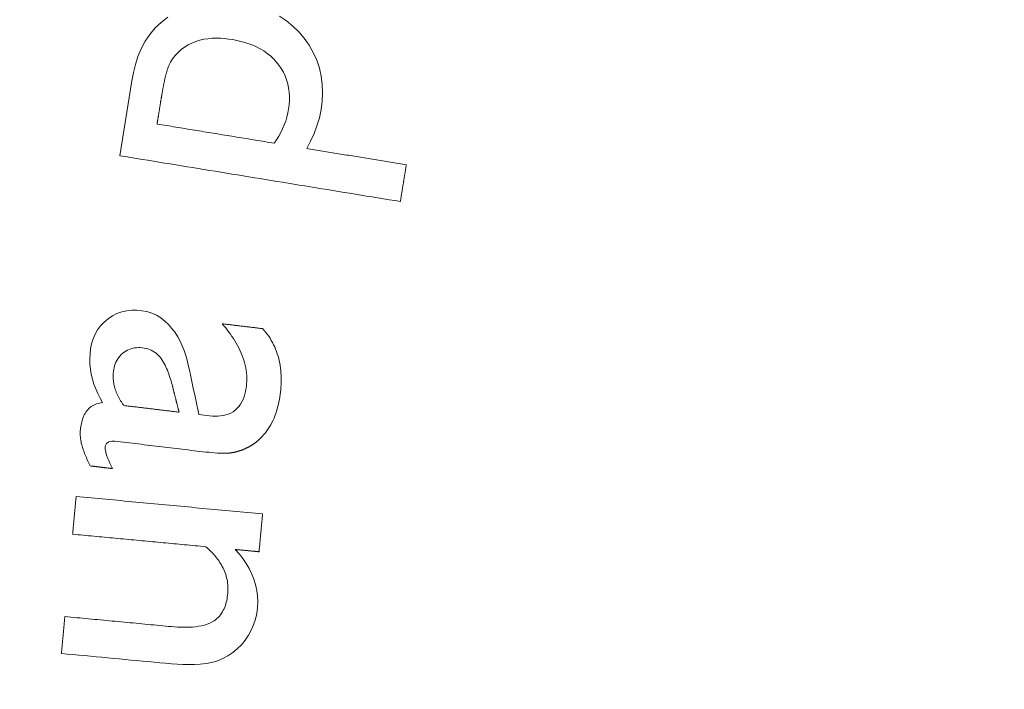
# Model space of a CAD drawing. Units: millimetres. Extents: x 100 to 973, y 75 to 1400.
# Drawn here: x 431 to 445, y 279 to 289 of the extents above; entities that cross this region are included whole.
import ezdxf

# ---------------------------------------------------------------- set-up
doc = ezdxf.new("R2010")
doc.units = ezdxf.units.MM
doc.header["$LTSCALE"] = 12
doc.layers.add('1', color=7, linetype='Continuous')

msp = doc.modelspace()

# ---------------------------------------------------------------- linework, layer by layer
at = {"layer": '1', "color": 7, "linetype": 'Continuous', "lineweight": 18}
for points in [[(434.86465, 287.1446), (434.92084, 287.25121), (434.97055, 287.3602), (435.013, 287.47185), (435.04726, 287.58651), (435.07211, 287.70463), (435.0874, 287.82489), (435.09344, 287.94518), (435.08937, 288.06551), (435.07423, 288.18586), (435.04755, 288.30392), (435.00959, 288.41768), (434.96046, 288.52718), (434.90031, 288.63245), (434.83068, 288.73167), (434.75285, 288.8238), (434.66646, 288.90856), (434.57189, 288.98497), (434.4713, 289.05135)], [(432.86496, 289.03831), (432.76913, 288.96397), (432.68196, 288.88054), (432.60448, 288.78883), (432.53661, 288.68891), (432.47891, 288.58212), (432.43182, 288.47102), (432.39437, 288.35605), (432.3658, 288.23795), (432.34486, 288.11843), (432.3253, 287.99868), (432.30574, 287.87892), (432.28618, 287.75917), (432.26662, 287.63942), (432.24706, 287.51967), (432.22751, 287.39992), (432.20795, 287.28017), (432.18839, 287.16042), (432.16883, 287.04066)], [(432.90056, 288.3866), (432.93185, 288.43823), (432.96853, 288.48547), (433.01005, 288.52879), (433.05578, 288.56843), (433.10433, 288.60414), (433.15535, 288.63603), (433.20924, 288.66349), (433.26526, 288.68611), (433.32257, 288.70393), (433.38108, 288.71729), (433.4407, 288.72652), (433.50087, 288.73188), (433.56085, 288.73371), (433.62066, 288.73241), (433.6803, 288.72828), (433.73981, 288.72162), (433.79918, 288.71266), (433.85837, 288.70148), (433.91691, 288.688), (433.9745, 288.6721), (434.0311, 288.6536), (434.08663, 288.63231), (434.14101, 288.60799), (434.19416, 288.5804), (434.24591, 288.54924), (434.29547, 288.51471), (434.3422, 288.47703), (434.38606, 288.43616), (434.42699, 288.39201), (434.46481, 288.34466), (434.49875, 288.29497), (434.52858, 288.24308), (434.55421, 288.18895), (434.57556, 288.13251), (434.59239, 288.0743), (434.60456, 288.01536), (434.6123, 287.95578), (434.61587, 287.8956), (434.6155, 287.83501), (434.6115, 287.77491), (434.60422, 287.71539), (434.59381, 287.65643), (434.57999, 287.59806), (434.5627, 287.5403), (434.542, 287.48336), (434.51823, 287.42793), (434.49157, 287.37408), (434.46213, 287.32172), (434.43003, 287.27079), (434.39538, 287.22124)], [(432.77401, 287.9054), (432.77563, 287.91526), (432.77727, 287.92512), (432.77893, 287.93497), (432.7806, 287.94482), (432.7823, 287.95466), (432.78401, 287.96451), (432.78575, 287.97434), (432.78751, 287.98418), (432.78929, 287.99401), (432.79109, 288.00383), (432.79292, 288.01366), (432.79477, 288.02347), (432.79665, 288.03329), (432.79855, 288.04309), (432.80048, 288.0529), (432.80244, 288.06269), (432.80442, 288.07249), (432.80644, 288.08227), (432.80849, 288.09205), (432.81057, 288.10182), (432.81268, 288.11159), (432.81483, 288.12134), (432.81702, 288.13109), (432.81924, 288.14083), (432.82151, 288.15056), (432.82381, 288.16028), (432.82616, 288.16998), (432.82855, 288.17968), (432.83099, 288.18937), (432.83348, 288.19904), (432.83603, 288.2087), (432.83862, 288.21835), (432.84128, 288.22798), (432.844, 288.2376), (432.84678, 288.24719), (432.84964, 288.25676), (432.85256, 288.26631), (432.85557, 288.27582), (432.85865, 288.28531), (432.86182, 288.29476), (432.86509, 288.30417), (432.86846, 288.31355), (432.87194, 288.32288), (432.87555, 288.33216), (432.87928, 288.3414), (432.88316, 288.35058), (432.8872, 288.3597), (432.89144, 288.36875), (432.89588, 288.37772), (432.90056, 288.3866)], [(432.7073, 287.49696), (432.70864, 287.50513), (432.70997, 287.5133), (432.7113, 287.52147), (432.71264, 287.52963), (432.71397, 287.5378), (432.71531, 287.54597), (432.71664, 287.55414), (432.71798, 287.56231), (432.71931, 287.57048), (432.72064, 287.57865), (432.72198, 287.58682), (432.72331, 287.59499), (432.72465, 287.60315), (432.72598, 287.61132), (432.72731, 287.61949), (432.72865, 287.62766), (432.72998, 287.63583), (432.73132, 287.644), (432.73265, 287.65217), (432.73399, 287.66034), (432.73532, 287.6685), (432.73665, 287.67667), (432.73799, 287.68484), (432.73932, 287.69301), (432.74066, 287.70118), (432.74199, 287.70935), (432.74333, 287.71752), (432.74466, 287.72569), (432.74599, 287.73386), (432.74733, 287.74202), (432.74866, 287.75019), (432.75, 287.75836), (432.75133, 287.76653), (432.75267, 287.7747), (432.754, 287.78287), (432.75533, 287.79104), (432.75667, 287.79921), (432.758, 287.80737), (432.75934, 287.81554), (432.76067, 287.82371), (432.762, 287.83188), (432.76334, 287.84005), (432.76467, 287.84822), (432.76601, 287.85639), (432.76734, 287.86456), (432.76868, 287.87272), (432.77001, 287.88089), (432.77134, 287.88906), (432.77268, 287.89723), (432.77401, 287.9054)], [(434.39538, 287.22124), (434.36161, 287.22676), (434.32785, 287.23227), (434.29409, 287.23779), (434.26033, 287.2433), (434.22657, 287.24882), (434.19281, 287.25433), (434.15905, 287.25984), (434.12528, 287.26536), (434.09152, 287.27087), (434.05776, 287.27639), (434.024, 287.2819), (433.99024, 287.28742), (433.95648, 287.29293), (433.92272, 287.29844), (433.88895, 287.30396), (433.85519, 287.30947), (433.82143, 287.31499), (433.78767, 287.3205), (433.75391, 287.32602), (433.72015, 287.33153), (433.68638, 287.33704), (433.65262, 287.34256), (433.61886, 287.34807), (433.5851, 287.35359), (433.55134, 287.3591), (433.51758, 287.36462), (433.48382, 287.37013), (433.45005, 287.37564), (433.41629, 287.38116), (433.38253, 287.38667), (433.34877, 287.39219), (433.31501, 287.3977), (433.28125, 287.40322), (433.24749, 287.40873), (433.21372, 287.41425), (433.17996, 287.41976), (433.1462, 287.42527), (433.11244, 287.43079), (433.07868, 287.4363), (433.04492, 287.44182), (433.01116, 287.44733), (432.97739, 287.45285), (432.94363, 287.45836), (432.90987, 287.46387), (432.87611, 287.46939), (432.84235, 287.4749), (432.80859, 287.48042), (432.77482, 287.48593), (432.74106, 287.49145), (432.7073, 287.49696)], [(436.30179, 286.90987), (436.27305, 286.91456), (436.24431, 286.91926), (436.21556, 286.92395), (436.18682, 286.92865), (436.15808, 286.93334), (436.12934, 286.93803), (436.10059, 286.94273), (436.07185, 286.94742), (436.04311, 286.95212), (436.01436, 286.95681), (435.98562, 286.96151), (435.95688, 286.9662), (435.92813, 286.9709), (435.89939, 286.97559), (435.87065, 286.98029), (435.84191, 286.98498), (435.81316, 286.98968), (435.78442, 286.99437), (435.75568, 286.99906), (435.72693, 287.00376), (435.69819, 287.00845), (435.66945, 287.01315), (435.64071, 287.01784), (435.61196, 287.02254), (435.58322, 287.02723), (435.55448, 287.03193), (435.52573, 287.03662), (435.49699, 287.04132), (435.46825, 287.04601), (435.43951, 287.05071), (435.41076, 287.0554), (435.38202, 287.06009), (435.35328, 287.06479), (435.32453, 287.06948), (435.29579, 287.07418), (435.26705, 287.07887), (435.23831, 287.08357), (435.20956, 287.08826), (435.18082, 287.09296), (435.15208, 287.09765), (435.12333, 287.10235), (435.09459, 287.10704), (435.06585, 287.11174), (435.03711, 287.11643), (435.00836, 287.12112), (434.97962, 287.12582), (434.95088, 287.13051), (434.92213, 287.13521), (434.89339, 287.1399), (434.86465, 287.1446)], [(432.16883, 287.04066), (432.24976, 287.02745), (432.33068, 287.01423), (432.41161, 287.00101), (432.49254, 286.98779), (432.57347, 286.97457), (432.65439, 286.96136), (432.73532, 286.94814), (432.81625, 286.93492), (432.89718, 286.9217), (432.9781, 286.90848), (433.05903, 286.89527), (433.13996, 286.88205), (433.22089, 286.86883), (433.30181, 286.85561), (433.38274, 286.84239), (433.46367, 286.82918), (433.5446, 286.81596), (433.62553, 286.80274), (433.70645, 286.78952), (433.78738, 286.7763), (433.86831, 286.76309), (433.94924, 286.74987), (434.03016, 286.73665), (434.11109, 286.72343), (434.19202, 286.71021), (434.27295, 286.697), (434.35387, 286.68378), (434.4348, 286.67056), (434.51573, 286.65734), (434.59666, 286.64412), (434.67758, 286.63091), (434.75851, 286.61769), (434.83944, 286.60447), (434.92037, 286.59125), (435.0013, 286.57803), (435.08222, 286.56482), (435.16315, 286.5516), (435.24408, 286.53838), (435.32501, 286.52516), (435.40593, 286.51194), (435.48686, 286.49873), (435.56779, 286.48551), (435.64872, 286.47229), (435.72964, 286.45907), (435.81057, 286.44585), (435.8915, 286.43264), (435.97243, 286.41942), (436.05335, 286.4062), (436.13428, 286.39298), (436.21521, 286.37976)], [(436.21521, 286.37976), (436.21694, 286.39037), (436.21867, 286.40097), (436.22041, 286.41157), (436.22214, 286.42217), (436.22387, 286.43277), (436.2256, 286.44338), (436.22733, 286.45398), (436.22906, 286.46458), (436.23079, 286.47518), (436.23253, 286.48578), (436.23426, 286.49639), (436.23599, 286.50699), (436.23772, 286.51759), (436.23945, 286.52819), (436.24118, 286.53879), (436.24292, 286.5494), (436.24465, 286.56), (436.24638, 286.5706), (436.24811, 286.5812), (436.24984, 286.5918), (436.25157, 286.60241), (436.25331, 286.61301), (436.25504, 286.62361), (436.25677, 286.63421), (436.2585, 286.64482), (436.26023, 286.65542), (436.26196, 286.66602), (436.2637, 286.67662), (436.26543, 286.68722), (436.26716, 286.69783), (436.26889, 286.70843), (436.27062, 286.71903), (436.27235, 286.72963), (436.27409, 286.74023), (436.27582, 286.75084), (436.27755, 286.76144), (436.27928, 286.77204), (436.28101, 286.78264), (436.28274, 286.79324), (436.28448, 286.80385), (436.28621, 286.81445), (436.28794, 286.82505), (436.28967, 286.83565), (436.2914, 286.84625), (436.29313, 286.85686), (436.29487, 286.86746), (436.2966, 286.87806), (436.29833, 286.88866), (436.30006, 286.89926), (436.30179, 286.90987)], [(433.31107, 283.31178), (433.29572, 283.38306), (433.28039, 283.45433), (433.26507, 283.52561), (433.24975, 283.59688), (433.23442, 283.66816), (433.21908, 283.73943), (433.20373, 283.8107), (433.18835, 283.88197), (433.17294, 283.95322), (433.15749, 284.02446), (433.14048, 284.09519), (433.12065, 284.16497), (433.0977, 284.23371), (433.07127, 284.30129), (433.04089, 284.36755), (433.00606, 284.43234), (432.96662, 284.49475), (432.92268, 284.55365), (432.87389, 284.60875), (432.81996, 284.65935), (432.76169, 284.70372), (432.69905, 284.74129), (432.6318, 284.77168), (432.56152, 284.79402), (432.48955, 284.80829), (432.41607, 284.81526), (432.34238, 284.8151), (432.26962, 284.80716), (432.19784, 284.79077), (432.12837, 284.76572), (432.06306, 284.73269), (432.00177, 284.69203), (431.94505, 284.64461), (431.89434, 284.59155), (431.85002, 284.53252), (431.81319, 284.46856), (431.78436, 284.40113), (431.76302, 284.33045), (431.74892, 284.2581), (431.74105, 284.18528), (431.73812, 284.11209), (431.74018, 284.03853), (431.7473, 283.9651), (431.7593, 283.89273), (431.77602, 283.82142), (431.79727, 283.75114), (431.82287, 283.68192), (431.85233, 283.61437), (431.88535, 283.54855), (431.92168, 283.48434)], [(433.64784, 284.61935), (433.67261, 284.59002), (433.69682, 284.56034), (433.72043, 284.53031), (433.74341, 284.49989), (433.76575, 284.46908), (433.7874, 284.43786), (433.80835, 284.40621), (433.82855, 284.37411), (433.84795, 284.34153), (433.86652, 284.30844), (433.8842, 284.27481), (433.90094, 284.24062), (433.9167, 284.20583), (433.93141, 284.17041), (433.945, 284.13429), (433.95735, 284.09757), (433.96829, 284.06054), (433.97776, 284.02325), (433.98571, 283.98569), (433.9921, 283.94785), (433.99688, 283.90972), (434, 283.87129), (434.00139, 283.83254), (434.00102, 283.79381), (433.99888, 283.75536), (433.99502, 283.71721), (433.98953, 283.67932), (433.98234, 283.64172), (433.97322, 283.60444), (433.96188, 283.56753), (433.94797, 283.53112), (433.9314, 283.49597), (433.91196, 283.46246), (433.8893, 283.43077), (433.86351, 283.40161), (433.83495, 283.37568), (433.8036, 283.35302), (433.7696, 283.33378), (433.73397, 283.31832), (433.69699, 283.30639), (433.65892, 283.29772), (433.62054, 283.29208), (433.58202, 283.28914), (433.54339, 283.28853), (433.50465, 283.28998), (433.46584, 283.29327), (433.42714, 283.29783), (433.38845, 283.30248), (433.34976, 283.30713), (433.31107, 283.31178)], [(434.22812, 284.5496), (434.21651, 284.551), (434.2049, 284.55239), (434.1933, 284.55379), (434.18169, 284.55518), (434.17009, 284.55658), (434.15848, 284.55797), (434.14688, 284.55937), (434.13527, 284.56076), (434.12367, 284.56216), (434.11206, 284.56355), (434.10045, 284.56495), (434.08885, 284.56634), (434.07724, 284.56774), (434.06564, 284.56913), (434.05403, 284.57053), (434.04243, 284.57192), (434.03082, 284.57332), (434.01921, 284.57471), (434.00761, 284.57611), (433.996, 284.5775), (433.9844, 284.5789), (433.97279, 284.58029), (433.96119, 284.58169), (433.94958, 284.58308), (433.93798, 284.58448), (433.92637, 284.58587), (433.91476, 284.58727), (433.90316, 284.58866), (433.89155, 284.59006), (433.87995, 284.59145), (433.86834, 284.59285), (433.85674, 284.59424), (433.84513, 284.59564), (433.83353, 284.59703), (433.82192, 284.59843), (433.81031, 284.59982), (433.79871, 284.60122), (433.7871, 284.60261), (433.7755, 284.60401), (433.76389, 284.6054), (433.75229, 284.6068), (433.74068, 284.60819), (433.72908, 284.60959), (433.71747, 284.61098), (433.70586, 284.61238), (433.69426, 284.61377), (433.68265, 284.61517), (433.67105, 284.61656), (433.65944, 284.61796), (433.64784, 284.61935)], [(434.17411, 282.94752), (434.19982, 282.9718), (434.22434, 282.99698), (434.24769, 283.02304), (434.26989, 283.04998), (434.29095, 283.07777), (434.3109, 283.10641), (434.32975, 283.13589), (434.34752, 283.16618), (434.36422, 283.19729), (434.37979, 283.22902), (434.39416, 283.26113), (434.40739, 283.29358), (434.41953, 283.32637), (434.43064, 283.35947), (434.44076, 283.39287), (434.44993, 283.42656), (434.45819, 283.46052), (434.46558, 283.49475), (434.47214, 283.52924), (434.4779, 283.56397), (434.48288, 283.59884), (434.48711, 283.63375), (434.49064, 283.66862), (434.49347, 283.70349), (434.49556, 283.73834), (434.49689, 283.77318), (434.49744, 283.80801), (434.49716, 283.84282), (434.49603, 283.87762), (434.49401, 283.91241), (434.49106, 283.94717), (434.48716, 283.98193), (434.48224, 284.01666), (434.47626, 284.05138), (434.46918, 284.08606), (434.461, 284.12047), (434.45174, 284.15444), (434.44137, 284.18798), (434.42989, 284.22108), (434.41726, 284.25373), (434.40348, 284.28593), (434.38853, 284.31767), (434.37237, 284.34894), (434.355, 284.37973), (434.33644, 284.40997), (434.31681, 284.43944), (434.29616, 284.46813), (434.27448, 284.49605), (434.2518, 284.5232), (434.22812, 284.5496)], [(432.079, 283.93547), (432.08295, 283.96245), (432.08832, 283.98903), (432.09523, 284.01518), (432.10379, 284.04088), (432.11413, 284.06608), (432.12632, 284.09056), (432.1402, 284.11388), (432.1558, 284.136), (432.17313, 284.15691), (432.19216, 284.17654), (432.21255, 284.19463), (432.23408, 284.21109), (432.25679, 284.22593), (432.28073, 284.23907), (432.30565, 284.25028), (432.33117, 284.2594), (432.35728, 284.26651), (432.38399, 284.27164), (432.41115, 284.27484), (432.43831, 284.27616), (432.46537, 284.27574), (432.49234, 284.27372), (432.51922, 284.27018), (432.54599, 284.26497), (432.57238, 284.25799), (432.59803, 284.24924), (432.62293, 284.23866), (432.64707, 284.22619), (432.67035, 284.21181), (432.69233, 284.19579), (432.71295, 284.17825), (432.73228, 284.15927), (432.75036, 284.13889), (432.76712, 284.11732), (432.78251, 284.09496), (432.79674, 284.07196), (432.80998, 284.0484), (432.8224, 284.02437), (432.8341, 283.99993), (432.84515, 283.97514), (432.85562, 283.95005), (432.86556, 283.92476), (432.87501, 283.89931), (432.88402, 283.87372), (432.89264, 283.848), (432.9009, 283.82216), (432.90882, 283.79621), (432.91644, 283.77016), (432.92377, 283.74401), (432.93084, 283.71778)], [(432.22919, 283.44183), (432.22286, 283.45038), (432.21663, 283.45898), (432.21049, 283.46765), (432.20445, 283.47637), (432.19852, 283.48516), (432.19268, 283.49402), (432.18695, 283.50293), (432.18132, 283.51192), (432.17581, 283.52098), (432.1704, 283.5301), (432.16511, 283.5393), (432.15993, 283.54856), (432.15487, 283.5579), (432.14993, 283.56731), (432.14513, 283.57679), (432.14045, 283.58632), (432.13592, 283.5959), (432.13153, 283.60553), (432.12729, 283.6152), (432.1232, 283.62491), (432.11926, 283.63467), (432.11547, 283.64448), (432.11184, 283.65433), (432.10836, 283.66424), (432.10504, 283.67419), (432.10188, 283.6842), (432.09888, 283.69425), (432.09605, 283.70436), (432.09338, 283.71452), (432.09087, 283.72473), (432.08854, 283.73499), (432.08638, 283.74531), (432.08439, 283.75568), (432.08258, 283.76611), (432.08095, 283.7766), (432.0795, 283.78714), (432.07823, 283.79773), (432.07716, 283.80832), (432.07628, 283.81892), (432.07558, 283.82952), (432.07508, 283.84011), (432.07476, 283.85071), (432.07464, 283.86131), (432.0747, 283.8719), (432.07495, 283.8825), (432.07539, 283.89309), (432.07602, 283.90369), (432.07683, 283.91428), (432.07782, 283.92488), (432.079, 283.93547)], [(432.93084, 283.71778), (432.93272, 283.71035), (432.9346, 283.70292), (432.93648, 283.69549), (432.93836, 283.68806), (432.94023, 283.68063), (432.94211, 283.67319), (432.94399, 283.66576), (432.94587, 283.65833), (432.94775, 283.6509), (432.94962, 283.64347), (432.9515, 283.63604), (432.95338, 283.6286), (432.95526, 283.62117), (432.95714, 283.61374), (432.95902, 283.60631), (432.96089, 283.59888), (432.96277, 283.59145), (432.96465, 283.58401), (432.96653, 283.57658), (432.96841, 283.56915), (432.97028, 283.56172), (432.97216, 283.55429), (432.97404, 283.54686), (432.97592, 283.53942), (432.9778, 283.53199), (432.97967, 283.52456), (432.98155, 283.51713), (432.98343, 283.5097), (432.98531, 283.50227), (432.98719, 283.49483), (432.98907, 283.4874), (432.99094, 283.47997), (432.99282, 283.47254), (432.9947, 283.46511), (432.99658, 283.45768), (432.99846, 283.45024), (433.00033, 283.44281), (433.00221, 283.43538), (433.00409, 283.42795), (433.00597, 283.42052), (433.00785, 283.41309), (433.00973, 283.40565), (433.0116, 283.39822), (433.01348, 283.39079), (433.01536, 283.38336), (433.01724, 283.37593), (433.01912, 283.3685), (433.02099, 283.36106), (433.02287, 283.35363), (433.02475, 283.3462)], [(431.92168, 283.48434), (431.89966, 283.48153), (431.87794, 283.47758), (431.85653, 283.47241), (431.83545, 283.46593), (431.81474, 283.45804), (431.79454, 283.44867), (431.77522, 283.43793), (431.75683, 283.42581), (431.73936, 283.41229), (431.72286, 283.39738), (431.70753, 283.38129), (431.69349, 283.36424), (431.68064, 283.34627), (431.66892, 283.32745), (431.65832, 283.3079), (431.64886, 283.2879), (431.64047, 283.26755), (431.63304, 283.24685), (431.6265, 283.22585), (431.62076, 283.20456), (431.61577, 283.183), (431.61149, 283.16125), (431.60788, 283.13946), (431.60489, 283.11765), (431.60253, 283.09582), (431.60091, 283.07396), (431.60003, 283.05208), (431.59991, 283.03018), (431.60055, 283.00825), (431.60197, 282.9863), (431.60416, 282.96431), (431.60714, 282.94232), (431.61088, 282.92046), (431.61537, 282.89886), (431.62057, 282.8775), (431.62644, 282.85636), (431.63286, 282.83542), (431.63975, 282.81463), (431.64703, 282.79397), (431.65466, 282.77343), (431.66259, 282.75299), (431.67078, 282.73264), (431.67922, 282.71237), (431.68787, 282.69217), (431.69672, 282.67205), (431.70574, 282.65198), (431.71492, 282.63198), (431.72426, 282.61204), (431.73372, 282.59216), (431.74331, 282.57235)], [(433.02475, 283.3462), (433.00884, 283.34811), (432.99293, 283.35003), (432.97702, 283.35194), (432.96111, 283.35385), (432.94519, 283.35576), (432.92928, 283.35768), (432.91337, 283.35959), (432.89746, 283.3615), (432.88155, 283.36342), (432.86564, 283.36533), (432.84973, 283.36724), (432.83382, 283.36915), (432.8179, 283.37107), (432.80199, 283.37298), (432.78608, 283.37489), (432.77017, 283.3768), (432.75426, 283.37872), (432.73835, 283.38063), (432.72244, 283.38254), (432.70653, 283.38445), (432.69061, 283.38637), (432.6747, 283.38828), (432.65879, 283.39019), (432.64288, 283.39211), (432.62697, 283.39402), (432.61106, 283.39593), (432.59515, 283.39784), (432.57924, 283.39976), (432.56332, 283.40167), (432.54741, 283.40358), (432.5315, 283.40549), (432.51559, 283.40741), (432.49968, 283.40932), (432.48377, 283.41123), (432.46786, 283.41314), (432.45195, 283.41506), (432.43604, 283.41697), (432.42012, 283.41888), (432.40421, 283.42079), (432.3883, 283.42271), (432.37239, 283.42462), (432.35648, 283.42653), (432.34057, 283.42845), (432.32466, 283.43036), (432.30875, 283.43227), (432.29283, 283.43418), (432.27692, 283.4361), (432.26101, 283.43801), (432.2451, 283.43992), (432.22919, 283.44183)], [(433.96177, 282.81341), (433.9664, 282.81542), (433.97103, 282.81745), (433.97565, 282.81951), (433.98025, 282.82159), (433.98485, 282.8237), (433.98943, 282.82583), (433.99401, 282.82798), (433.99856, 282.83016), (434.00311, 282.83236), (434.00765, 282.83459), (434.01217, 282.83685), (434.01668, 282.83913), (434.02117, 282.84143), (434.02565, 282.84377), (434.03012, 282.84613), (434.03457, 282.84851), (434.03901, 282.85093), (434.04343, 282.85337), (434.04783, 282.85584), (434.05222, 282.85834), (434.0566, 282.86086), (434.06096, 282.86342), (434.0653, 282.866), (434.06962, 282.86861), (434.07392, 282.87126), (434.07821, 282.87393), (434.08248, 282.87663), (434.08673, 282.87936), (434.09096, 282.88212), (434.09517, 282.88492), (434.09935, 282.88774), (434.10352, 282.89059), (434.10766, 282.89348), (434.11177, 282.89639), (434.11587, 282.89934), (434.11993, 282.90232), (434.12398, 282.90533), (434.12799, 282.90837), (434.13198, 282.91144), (434.13595, 282.91455), (434.13989, 282.91769), (434.1438, 282.92086), (434.14769, 282.92407), (434.15155, 282.92731), (434.15538, 282.93059), (434.15918, 282.9339), (434.16296, 282.93725), (434.1667, 282.94064), (434.17042, 282.94406), (434.17411, 282.94752)], [(432.06678, 282.53346), (432.04688, 282.57151), (432.02793, 282.60998), (432.01014, 282.64898), (431.99378, 282.68863), (431.97935, 282.72913), (431.96777, 282.77043), (431.96063, 282.81271), (431.96156, 282.85584), (431.97785, 282.89531), (432.01241, 282.92055), (432.05449, 282.92942), (432.09726, 282.92872), (432.13963, 282.9238), (432.18198, 282.91871), (432.22434, 282.91362), (432.2667, 282.90853), (432.30905, 282.90343), (432.35141, 282.89834), (432.39377, 282.89325), (432.43612, 282.88816), (432.47848, 282.88307), (432.52084, 282.87798), (432.56319, 282.87288), (432.60555, 282.86779), (432.64791, 282.8627), (432.69026, 282.85761), (432.73262, 282.85252), (432.77498, 282.84743), (432.81733, 282.84233), (432.85969, 282.83724), (432.90205, 282.83215), (432.9444, 282.82706), (432.98676, 282.82197), (433.02912, 282.81688), (433.07147, 282.81179), (433.11383, 282.80669), (433.15619, 282.8016), (433.19854, 282.79651), (433.2409, 282.79141), (433.28326, 282.78638), (433.32564, 282.78151), (433.36803, 282.77684), (433.41045, 282.77238), (433.45289, 282.76819), (433.49535, 282.7643), (433.53785, 282.7608), (433.5804, 282.75778), (433.623, 282.7554), (433.66569, 282.75394), (433.70852, 282.75405)], [(433.70852, 282.75405), (433.71376, 282.75429), (433.71898, 282.75457), (433.72421, 282.7549), (433.72943, 282.75526), (433.73465, 282.75567), (433.73986, 282.75613), (433.74507, 282.75662), (433.75027, 282.75716), (433.75547, 282.75774), (433.76067, 282.75836), (433.76585, 282.75902), (433.77104, 282.75972), (433.77622, 282.76046), (433.78139, 282.76125), (433.78655, 282.76207), (433.79171, 282.76293), (433.79687, 282.76383), (433.80201, 282.76477), (433.80715, 282.76575), (433.81228, 282.76677), (433.81741, 282.76783), (433.82252, 282.76892), (433.82763, 282.77005), (433.83274, 282.77122), (433.83783, 282.77243), (433.84291, 282.77367), (433.84799, 282.77495), (433.85305, 282.77626), (433.8581, 282.77761), (433.86315, 282.77899), (433.86818, 282.78041), (433.8732, 282.78186), (433.87822, 282.78335), (433.88322, 282.78486), (433.88821, 282.78641), (433.89319, 282.788), (433.89815, 282.78961), (433.90311, 282.79126), (433.90805, 282.79294), (433.91299, 282.79465), (433.91791, 282.79639), (433.92282, 282.79816), (433.92773, 282.79996), (433.93262, 282.8018), (433.9375, 282.80366), (433.94237, 282.80555), (433.94724, 282.80747), (433.95209, 282.80942), (433.95693, 282.8114), (433.96177, 282.81341)], [(431.74331, 282.57235), (431.74978, 282.57157), (431.75625, 282.57079), (431.76272, 282.57001), (431.76919, 282.56923), (431.77566, 282.56846), (431.78213, 282.56768), (431.7886, 282.5669), (431.79507, 282.56612), (431.80154, 282.56535), (431.80801, 282.56457), (431.81448, 282.56379), (431.82095, 282.56301), (431.82742, 282.56224), (431.83389, 282.56146), (431.84036, 282.56068), (431.84682, 282.5599), (431.85329, 282.55913), (431.85976, 282.55835), (431.86623, 282.55757), (431.8727, 282.55679), (431.87917, 282.55601), (431.88564, 282.55524), (431.89211, 282.55446), (431.89858, 282.55368), (431.90505, 282.5529), (431.91152, 282.55213), (431.91799, 282.55135), (431.92446, 282.55057), (431.93093, 282.54979), (431.9374, 282.54902), (431.94387, 282.54824), (431.95033, 282.54746), (431.9568, 282.54668), (431.96327, 282.5459), (431.96974, 282.54513), (431.97621, 282.54435), (431.98268, 282.54357), (431.98915, 282.54279), (431.99562, 282.54202), (432.00209, 282.54124), (432.00856, 282.54046), (432.01503, 282.53968), (432.0215, 282.53891), (432.02797, 282.53813), (432.03444, 282.53735), (432.04091, 282.53657), (432.04738, 282.5358), (432.05385, 282.53502), (432.06031, 282.53424), (432.06678, 282.53346)], [(431.54082, 282.13211), (431.5398, 282.12124), (431.53878, 282.11037), (431.53776, 282.0995), (431.53674, 282.08863), (431.53572, 282.07776), (431.5347, 282.06689), (431.53367, 282.05602), (431.53265, 282.04515), (431.53163, 282.03428), (431.53061, 282.02341), (431.52959, 282.01254), (431.52857, 282.00167), (431.52755, 281.99079), (431.52652, 281.97992), (431.5255, 281.96905), (431.52448, 281.95818), (431.52346, 281.94731), (431.52244, 281.93644), (431.52142, 281.92557), (431.5204, 281.9147), (431.51937, 281.90383), (431.51835, 281.89296), (431.51733, 281.88209), (431.51631, 281.87122), (431.51529, 281.86035), (431.51427, 281.84947), (431.51325, 281.8386), (431.51222, 281.82773), (431.5112, 281.81686), (431.51018, 281.80599), (431.50916, 281.79512), (431.50814, 281.78425), (431.50712, 281.77338), (431.5061, 281.76251), (431.50507, 281.75164), (431.50405, 281.74077), (431.50303, 281.7299), (431.50201, 281.71903), (431.50099, 281.70815), (431.49997, 281.69728), (431.49895, 281.68641), (431.49792, 281.67554), (431.4969, 281.66467), (431.49588, 281.6538), (431.49486, 281.64293), (431.49384, 281.63206), (431.49282, 281.62119), (431.4918, 281.61032), (431.49077, 281.59945), (431.48975, 281.58858)], [(434.22893, 281.87953), (434.17517, 281.88458), (434.12141, 281.88964), (434.06764, 281.89469), (434.01388, 281.89974), (433.96012, 281.90479), (433.90636, 281.90984), (433.8526, 281.91489), (433.79883, 281.91995), (433.74507, 281.925), (433.69131, 281.93005), (433.63755, 281.9351), (433.58379, 281.94015), (433.53002, 281.9452), (433.47626, 281.95026), (433.4225, 281.95531), (433.36874, 281.96036), (433.31497, 281.96541), (433.26121, 281.97046), (433.20745, 281.97551), (433.15369, 281.98057), (433.09993, 281.98562), (433.04616, 281.99067), (432.9924, 281.99572), (432.93864, 282.00077), (432.88488, 282.00582), (432.83112, 282.01088), (432.77735, 282.01593), (432.72359, 282.02098), (432.66983, 282.02603), (432.61607, 282.03108), (432.5623, 282.03613), (432.50854, 282.04118), (432.45478, 282.04624), (432.40102, 282.05129), (432.34726, 282.05634), (432.29349, 282.06139), (432.23973, 282.06644), (432.18597, 282.07149), (432.13221, 282.07655), (432.07845, 282.0816), (432.02468, 282.08665), (431.97092, 282.0917), (431.91716, 282.09675), (431.8634, 282.1018), (431.80964, 282.10686), (431.75587, 282.11191), (431.70211, 282.11696), (431.64835, 282.12201), (431.59459, 282.12706), (431.54082, 282.13211)], [(434.17786, 281.33599), (434.17888, 281.34686), (434.1799, 281.35773), (434.18092, 281.36861), (434.18194, 281.37948), (434.18297, 281.39035), (434.18399, 281.40122), (434.18501, 281.41209), (434.18603, 281.42296), (434.18705, 281.43383), (434.18807, 281.4447), (434.18909, 281.45557), (434.19012, 281.46644), (434.19114, 281.47731), (434.19216, 281.48818), (434.19318, 281.49905), (434.1942, 281.50993), (434.19522, 281.5208), (434.19624, 281.53167), (434.19727, 281.54254), (434.19829, 281.55341), (434.19931, 281.56428), (434.20033, 281.57515), (434.20135, 281.58602), (434.20237, 281.59689), (434.20339, 281.60776), (434.20442, 281.61863), (434.20544, 281.6295), (434.20646, 281.64037), (434.20748, 281.65125), (434.2085, 281.66212), (434.20952, 281.67299), (434.21054, 281.68386), (434.21157, 281.69473), (434.21259, 281.7056), (434.21361, 281.71647), (434.21463, 281.72734), (434.21565, 281.73821), (434.21667, 281.74908), (434.21769, 281.75995), (434.21872, 281.77082), (434.21974, 281.7817), (434.22076, 281.79257), (434.22178, 281.80344), (434.2228, 281.81431), (434.22382, 281.82518), (434.22484, 281.83605), (434.22587, 281.84692), (434.22689, 281.85779), (434.22791, 281.86866), (434.22893, 281.87953)], [(431.48975, 281.58858), (431.52815, 281.58497), (431.56655, 281.58136), (431.60495, 281.57775), (431.64335, 281.57414), (431.68174, 281.57054), (431.72014, 281.56693), (431.75854, 281.56332), (431.79694, 281.55971), (431.83534, 281.5561), (431.87374, 281.5525), (431.91213, 281.54889), (431.95053, 281.54528), (431.98893, 281.54167), (432.02733, 281.53806), (432.06573, 281.53446), (432.10413, 281.53085), (432.14252, 281.52724), (432.18092, 281.52363), (432.21932, 281.52002), (432.25772, 281.51642), (432.29612, 281.51281), (432.33452, 281.5092), (432.37291, 281.50559), (432.41131, 281.50198), (432.44971, 281.49838), (432.48811, 281.49477), (432.52651, 281.49116), (432.56491, 281.48755), (432.60331, 281.48394), (432.6417, 281.48034), (432.6801, 281.47673), (432.7185, 281.47312), (432.7569, 281.46951), (432.7953, 281.4659), (432.8337, 281.4623), (432.87209, 281.45869), (432.91049, 281.45508), (432.94889, 281.45147), (432.98729, 281.44786), (433.02569, 281.44425), (433.06409, 281.44065), (433.10248, 281.43704), (433.14088, 281.43343), (433.17928, 281.42982), (433.21768, 281.42621), (433.25608, 281.42261), (433.29448, 281.419), (433.33287, 281.41539), (433.37127, 281.41178), (433.40967, 281.40817)], [(433.40967, 281.40817), (433.42869, 281.39174), (433.44733, 281.37499), (433.46558, 281.35793), (433.48343, 281.34053), (433.50087, 281.32278), (433.51788, 281.30467), (433.53444, 281.2862), (433.55054, 281.26733), (433.56615, 281.24807), (433.58126, 281.22838), (433.59584, 281.20825), (433.60986, 281.18766), (433.62332, 281.1666), (433.63616, 281.14503), (433.64838, 281.12293), (433.65988, 281.10039), (433.67055, 281.07756), (433.68038, 281.05445), (433.68935, 281.03106), (433.69746, 281.00739), (433.70469, 280.98343), (433.71103, 280.95918), (433.71647, 280.93463), (433.721, 280.90978), (433.72459, 280.88469), (433.72722, 280.85959), (433.72891, 280.8345), (433.72967, 280.80943), (433.72953, 280.78438), (433.72851, 280.75935), (433.72665, 280.73433), (433.72401, 280.70932), (433.72069, 280.68433), (433.71661, 280.65937), (433.71176, 280.63461), (433.70607, 280.61011), (433.69949, 280.58588), (433.69196, 280.56196), (433.68339, 280.53836), (433.67369, 280.51512), (433.66277, 280.49226), (433.65063, 280.47004), (433.63731, 280.44867), (433.62275, 280.4282), (433.6069, 280.40867), (433.58969, 280.39011), (433.5712, 280.37269), (433.55164, 280.35665), (433.53105, 280.34198), (433.50944, 280.32866)], [(431.3283, 279.87029), (431.41174, 279.86245), (431.49519, 279.85461), (431.57864, 279.84677), (431.66209, 279.83893), (431.74553, 279.83109), (431.82898, 279.82325), (431.91243, 279.81541), (431.99587, 279.80756), (432.07932, 279.79972), (432.16277, 279.79188), (432.24622, 279.78404), (432.32966, 279.7762), (432.41311, 279.76836), (432.49656, 279.76052), (432.58, 279.75268), (432.66345, 279.74484), (432.7469, 279.737), (432.83035, 279.72916), (432.91379, 279.72158), (432.99725, 279.71559), (433.08073, 279.71165), (433.16422, 279.7101), (433.24772, 279.71143), (433.33126, 279.71634), (433.41482, 279.72586), (433.49807, 279.74146), (433.57866, 279.76493), (433.65586, 279.79737), (433.73024, 279.83726), (433.80024, 279.88422), (433.8648, 279.93755), (433.92403, 279.99716), (433.97773, 280.06251), (434.02507, 280.13192), (434.06583, 280.2053), (434.09967, 280.2828), (434.12575, 280.36286), (434.14406, 280.44458), (434.15497, 280.52787), (434.15886, 280.61234), (434.1556, 280.69626), (434.1451, 280.77938), (434.12729, 280.8617), (434.10237, 280.94243), (434.07106, 281.02029), (434.03379, 281.09543), (433.99094, 281.16803), (433.94322, 281.23779), (433.89143, 281.30438), (433.83595, 281.36812)], [(433.83595, 281.36812), (433.84279, 281.36748), (433.84963, 281.36683), (433.85647, 281.36619), (433.86331, 281.36555), (433.87014, 281.36491), (433.87698, 281.36426), (433.88382, 281.36362), (433.89066, 281.36298), (433.8975, 281.36234), (433.90434, 281.36169), (433.91117, 281.36105), (433.91801, 281.36041), (433.92485, 281.35977), (433.93169, 281.35912), (433.93853, 281.35848), (433.94536, 281.35784), (433.9522, 281.3572), (433.95904, 281.35655), (433.96588, 281.35591), (433.97272, 281.35527), (433.97955, 281.35463), (433.98639, 281.35398), (433.99323, 281.35334), (434.00007, 281.3527), (434.00691, 281.35206), (434.01374, 281.35141), (434.02058, 281.35077), (434.02742, 281.35013), (434.03426, 281.34949), (434.0411, 281.34884), (434.04793, 281.3482), (434.05477, 281.34756), (434.06161, 281.34692), (434.06845, 281.34627), (434.07529, 281.34563), (434.08212, 281.34499), (434.08896, 281.34435), (434.0958, 281.3437), (434.10264, 281.34306), (434.10948, 281.34242), (434.11632, 281.34178), (434.12315, 281.34113), (434.12999, 281.34049), (434.13683, 281.33985), (434.14367, 281.33921), (434.15051, 281.33856), (434.15734, 281.33792), (434.16418, 281.33728), (434.17102, 281.33664), (434.17786, 281.33599)], [(431.37824, 280.40178), (431.37724, 280.39115), (431.37624, 280.38052), (431.37524, 280.36989), (431.37424, 280.35926), (431.37324, 280.34863), (431.37224, 280.338), (431.37125, 280.32737), (431.37025, 280.31674), (431.36925, 280.30611), (431.36825, 280.29548), (431.36725, 280.28485), (431.36625, 280.27422), (431.36525, 280.26359), (431.36425, 280.25296), (431.36325, 280.24233), (431.36226, 280.2317), (431.36126, 280.22107), (431.36026, 280.21044), (431.35926, 280.19981), (431.35826, 280.18918), (431.35726, 280.17855), (431.35626, 280.16792), (431.35526, 280.15729), (431.35427, 280.14666), (431.35327, 280.13603), (431.35227, 280.12541), (431.35127, 280.11478), (431.35027, 280.10415), (431.34927, 280.09352), (431.34827, 280.08289), (431.34727, 280.07226), (431.34628, 280.06163), (431.34528, 280.051), (431.34428, 280.04037), (431.34328, 280.02974), (431.34228, 280.01911), (431.34128, 280.00848), (431.34028, 279.99785), (431.33928, 279.98722), (431.33828, 279.97659), (431.33729, 279.96596), (431.33629, 279.95533), (431.33529, 279.9447), (431.33429, 279.93407), (431.33329, 279.92344), (431.33229, 279.91281), (431.33129, 279.90218), (431.33029, 279.89155), (431.3293, 279.88092), (431.3283, 279.87029)], [(433.50944, 280.32866), (433.47055, 280.30856), (433.4304, 280.29241), (433.38923, 280.2795), (433.34719, 280.26931), (433.30442, 280.26144), (433.26118, 280.25559), (433.218, 280.25155), (433.1749, 280.24904), (433.13187, 280.24787), (433.0889, 280.24787), (433.04598, 280.24889), (433.00312, 280.25084), (432.9603, 280.25362), (432.91751, 280.25715), (432.87475, 280.26115), (432.832, 280.26518), (432.78924, 280.26919), (432.74648, 280.27321), (432.70372, 280.27723), (432.66097, 280.28125), (432.61821, 280.28527), (432.57545, 280.28928), (432.53269, 280.2933), (432.48994, 280.29732), (432.44718, 280.30134), (432.40442, 280.30535), (432.36166, 280.30937), (432.31891, 280.31339), (432.27615, 280.31741), (432.23339, 280.32142), (432.19063, 280.32544), (432.14787, 280.32946), (432.10512, 280.33348), (432.06236, 280.33749), (432.0196, 280.34151), (431.97684, 280.34553), (431.93409, 280.34955), (431.89133, 280.35357), (431.84857, 280.35758), (431.80581, 280.3616), (431.76306, 280.36562), (431.7203, 280.36964), (431.67754, 280.37365), (431.63478, 280.37767), (431.59203, 280.38169), (431.54927, 280.38571), (431.50651, 280.38972), (431.46375, 280.39374), (431.42099, 280.39776), (431.37824, 280.40178)]]:
    msp.add_lwpolyline(points, dxfattribs=at)
for centre, radius, start, end in [((536.64738, 271.10206), 110, 139.374908, 224.843264), ((537.67487, 259.12479), 116.75674, 148.227697, 167.039855)]:
    msp.add_arc(centre, radius, start, end, dxfattribs=at)

doc.saveas('drawing.dxf')
